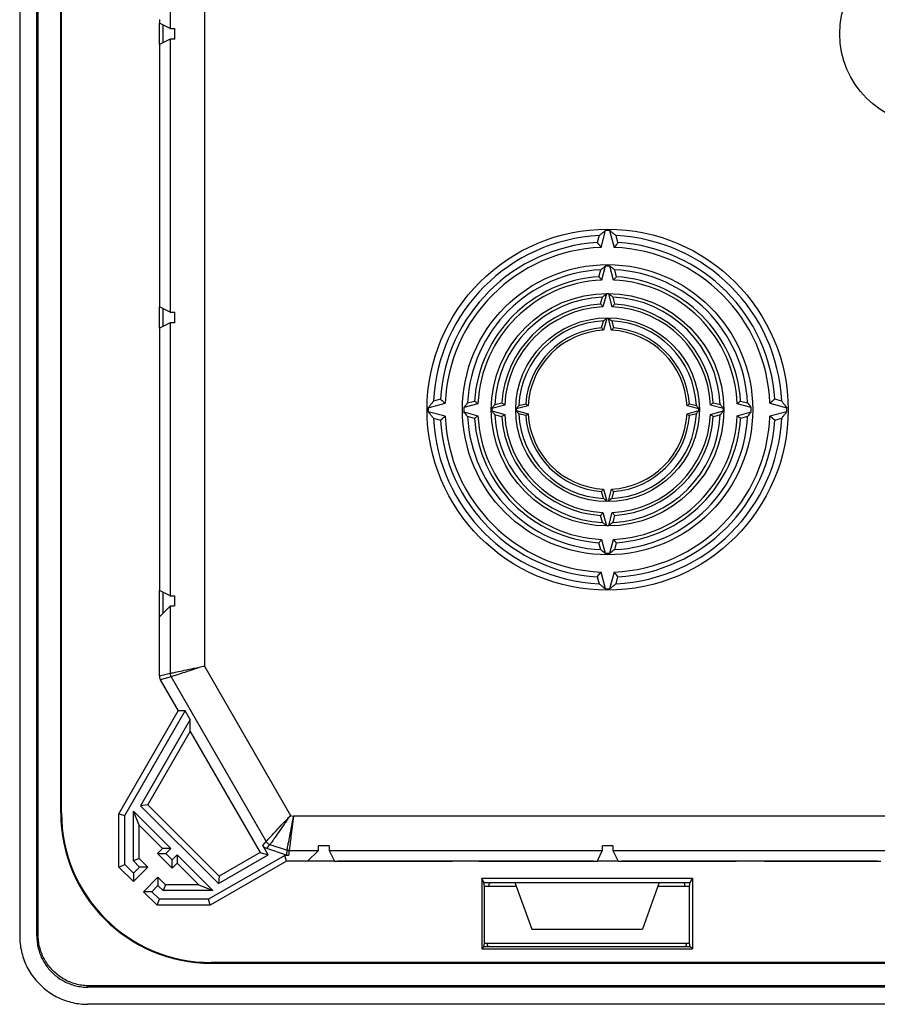
# Model space of a CAD drawing. Units: millimetres. Extents: x -275 to 275, y -142 to 142.
# Drawn here: x -275 to -150, y -142 to 2 of the extents above; entities that cross this region are included whole.
import ezdxf

# ---------------------------------------------------------------- set-up
doc = ezdxf.new("R2010")
doc.units = ezdxf.units.MM
doc.header["$LTSCALE"] = 36.425481
doc.layers.get('0').update_dxf_attribs({"linetype": 'CONTINUOUS'})

msp = doc.modelspace()

# ---------------------------------------------------------------- linework, layer by layer
at = {"color": 0, "linetype": 'CONTINUOUS'}
for p, q in [((-275, 132.01), (-275, -132.01)), ((-272.5, -132.01), (-272.5, 132.01)), ((-272.3, -131.81), (-272.3, 131.81)), ((-269, -114), (-269, 114)), ((-268.88, -114), (-268.88, 114)), ((-254.56, -1.57), (-254.56, 1.57)), ((-252.99, 0.79), (-254.54, 1.57)), ((-254, -1.3), (-254, 1.3)), ((-252.32, -0.77), (-252.32, 0.77)), ((-252.99, -0.79), (-254.54, -1.57)), ((-254.56, -2.07), (-254.56, -39.43)), ((-254.55, -2.07), (-254.55, -18.55)), ((-254.55, -18.55), (-254.56, -18.82)), ((-254.56, -22.68), (-254.55, -22.95)), ((-254.55, -22.95), (-254.55, -39.43)), ((-189.96, -31.25), (-189.29, -28.77)), ((-188.71, -28.77), (-188.04, -31.25)), ((-190.25, -29.53), (-190.52, -30.55)), ((-187.48, -30.55), (-187.75, -29.53)), ((-190.27, -35.54), (-190, -34.52)), ((-189.33, -33.99), (-189.88, -36.03)), ((-188.12, -36.03), (-188.67, -33.99)), ((-188, -34.52), (-187.73, -35.54)), ((-190.02, -39.53), (-189.75, -38.52)), ((-189.18, -38.06), (-189.68, -39.95)), ((-188.32, -39.95), (-188.82, -38.06)), ((-188.25, -38.52), (-187.98, -39.53)), ((-254.56, -43.07), (-254.56, -39.93)), ((-252.99, -40.71), (-254.54, -39.93)), ((-254, -42.8), (-254, -40.2)), ((-252.32, -42.27), (-252.32, -40.73)), ((-189.12, -41.64), (-189.59, -43.38)), ((-188.41, -43.38), (-188.88, -41.64)), ((-252.99, -42.29), (-254.54, -43.07)), ((-189.87, -43.03), (-189.6, -42.01)), ((-188.4, -42.01), (-188.13, -43.03)), ((-254.56, -43.57), (-254.56, -80.93)), ((-254.55, -43.57), (-254.55, -60.05)), ((-215.23, -54.71), (-212.75, -54.04)), ((-213.45, -53.48), (-214.47, -53.75)), ((-207.97, -54.12), (-210.01, -54.67)), ((-209.48, -54), (-208.46, -53.73)), ((-204.05, -54.32), (-205.94, -54.82)), ((-205.48, -54.25), (-204.47, -53.98)), ((-200.62, -54.41), (-202.36, -54.88)), ((-201.99, -54.4), (-200.97, -54.13)), ((-175.64, -54.88), (-177.38, -54.41)), ((-177.03, -54.13), (-176.01, -54.4)), ((-172.06, -54.82), (-173.95, -54.32)), ((-173.53, -53.98), (-172.52, -54.25)), ((-167.99, -54.67), (-170.03, -54.12)), ((-169.54, -53.73), (-168.52, -54)), ((-165.25, -54.04), (-162.77, -54.71)), ((-163.53, -53.75), (-164.55, -53.48)), ((-212.75, -55.96), (-215.23, -55.29)), ((-210.01, -55.33), (-207.97, -55.88)), ((-208.46, -56.27), (-209.48, -56)), ((-205.94, -55.18), (-204.05, -55.68)), ((-204.47, -56.02), (-205.48, -55.75)), ((-202.36, -55.12), (-200.62, -55.59)), ((-200.97, -55.87), (-201.99, -55.6)), ((-177.38, -55.59), (-175.64, -55.12)), ((-176.01, -55.6), (-177.03, -55.87)), ((-173.95, -55.68), (-172.06, -55.18)), ((-172.52, -55.75), (-173.53, -56.02)), ((-170.03, -55.88), (-167.99, -55.33)), ((-168.52, -56), (-169.54, -56.27)), ((-162.77, -55.29), (-165.25, -55.96)), ((-214.47, -56.25), (-213.45, -56.52)), ((-164.55, -56.52), (-163.53, -56.25)), ((-254.55, -60.05), (-254.56, -60.32)), ((-254.56, -64.18), (-254.55, -64.44)), ((-254.55, -64.44), (-254.55, -80.93)), ((-189.6, -67.99), (-189.87, -66.97)), ((-189.59, -66.62), (-189.12, -68.36)), ((-188.88, -68.36), (-188.41, -66.62)), ((-188.13, -66.97), (-188.4, -67.99)), ((-189.75, -71.48), (-190.02, -70.47)), ((-189.68, -70.05), (-189.18, -71.94)), ((-188.82, -71.94), (-188.32, -70.05)), ((-187.98, -70.47), (-188.25, -71.48)), ((-190, -75.48), (-190.27, -74.46)), ((-189.88, -73.97), (-189.33, -76.01)), ((-188.67, -76.01), (-188.12, -73.97)), ((-187.73, -74.46), (-188, -75.48)), ((-189.29, -81.23), (-189.96, -78.75)), ((-188.04, -78.75), (-188.71, -81.23)), ((-190.52, -79.45), (-190.25, -80.47)), ((-187.75, -80.47), (-187.48, -79.45)), ((-254.56, -94), (-254.56, -81.43)), ((-252.99, -82.21), (-254.54, -81.43)), ((-254, -84.77), (-254, -81.7)), ((-252.32, -83.72), (-252.32, -82.23)), ((-252.99, -83.76), (-254.56, -85.33)), ((-254.43, -94.5), (-251.8, -99.06)), ((-260.5, -114.14), (-251.8, -99.06)), ((-259.64, -114.36), (-250.81, -99.06)), ((-250.81, -99.06), (-251.8, -99.06)), ((-250.06, -100.35), (-250.81, -99.06)), ((-250.06, -100.35), (-257.33, -112.94)), ((-250.06, -102.06), (-250.06, -100.35)), ((-256.26, -112.8), (-250.06, -102.06)), ((-250.06, -102.06), (-239.82, -119.81)), ((-257.5, -115.81), (-258.36, -113.74)), ((-258.36, -121.03), (-258.36, -113.74)), ((-252.89, -119.2), (-258.36, -113.74)), ((-256.26, -112.8), (-257.33, -112.94)), ((-257.33, -112.94), (-245.94, -124.33)), ((-256.26, -112.8), (-245.8, -123.26)), ((-260.5, -121.91), (-260.5, -114.14)), ((-260.5, -114.14), (-259.64, -114.36)), ((-259.64, -121.56), (-259.64, -114.36)), ((-257.5, -120.67), (-257.5, -115.81)), ((-254.1, -119.2), (-257.5, -115.81)), ((-254.84, -119.94), (-254.1, -119.2)), ((-252.89, -119.2), (-254.1, -119.2)), ((-253.63, -119.94), (-252.89, -119.2)), ((-238.65, -120.12), (-239.43, -118.77)), ((-235.95, -120.18), (-238.87, -119.22)), ((-231.31, -119.49), (-232.88, -121.06)), ((-229.75, -118.82), (-231.27, -118.82)), ((-229.73, -119.49), (-228.96, -121.04)), ((-189.77, -119.49), (-190.54, -121.04)), ((-188.25, -118.82), (-189.75, -118.82)), ((-188.23, -119.49), (-187.46, -121.04)), ((-257.5, -120.67), (-258.36, -121.03)), ((-256.25, -121.92), (-257.5, -120.67)), ((-252.72, -122.06), (-254.84, -119.94)), ((-254.84, -119.94), (-253.63, -119.94)), ((-252.72, -120.85), (-253.63, -119.94)), ((-251.98, -120.12), (-252.72, -120.85)), ((-252.72, -122.06), (-252.72, -120.85)), ((-251.98, -120.12), (-251.98, -121.33)), ((-246.74, -125.36), (-251.98, -120.12)), ((-236.22, -120.21), (-247.36, -126.64)), ((-245.94, -124.33), (-238.65, -120.12)), ((-239.82, -119.81), (-245.8, -123.26)), ((-239.82, -119.81), (-238.65, -120.12)), ((-235.95, -120.18), (-236.22, -120.21)), ((-235.99, -121.06), (-236.22, -120.21)), ((-260.5, -121.91), (-259.64, -121.56)), ((-258.37, -124.04), (-260.5, -121.91)), ((-258.37, -122.83), (-259.64, -121.56)), ((-258.37, -122.83), (-257.46, -121.92)), ((-258.37, -124.04), (-256.25, -121.92)), ((-257.46, -121.92), (-258.36, -121.03)), ((-256.25, -121.92), (-257.46, -121.92)), ((-251.98, -121.33), (-252.72, -122.06)), ((-248.81, -124.5), (-251.98, -121.33)), ((-235.99, -121.06), (-247.14, -127.5)), ((-228.96, -121.06), (-235.99, -121.06)), ((-228.46, -121.05), (-211.95, -121.05)), ((-191.04, -121.06), (-228.46, -121.06)), ((-211.95, -121.05), (-211.68, -121.06)), ((-207.82, -121.06), (-207.55, -121.05)), ((-207.55, -121.05), (-191.04, -121.05)), ((-187.46, -121.06), (-190.54, -121.06)), ((-186.96, -121.05), (-170.45, -121.05)), ((-149.54, -121.06), (-186.96, -121.06)), ((-170.45, -121.05), (-170.18, -121.06)), ((-166.05, -121.05), (-166.32, -121.06)), ((-166.05, -121.05), (-149.54, -121.05)), ((-258.37, -122.83), (-258.37, -124.04)), ((-254.77, -123.4), (-256.89, -125.53)), ((-253.67, -124.5), (-254.77, -123.4)), ((-254.77, -123.4), (-254.77, -124.61)), ((-245.8, -123.26), (-245.94, -124.33)), ((-207.1, -124.2), (-207.41, -123.56)), ((-207.41, -123.56), (-207.41, -133.88)), ((-207.41, -123.56), (-176.59, -123.56)), ((-176.9, -124.2), (-176.59, -123.56)), ((-176.59, -123.56), (-176.59, -133.88)), ((-254.77, -124.61), (-255.68, -125.53)), ((-254.03, -125.36), (-254.77, -124.61)), ((-253.67, -124.5), (-254.03, -125.36)), ((-248.81, -124.5), (-253.67, -124.5)), ((-248.81, -124.5), (-246.74, -125.36)), ((-207, -124.72), (-207.1, -124.2)), ((-207.1, -124.2), (-176.9, -124.2)), ((-207, -133.05), (-207, -124.72)), ((-207, -124.72), (-202.37, -124.72)), ((-206.35, -124.72), (-206.26, -124.24)), ((-202.56, -124.2), (-200.09, -131)), ((-181.44, -124.2), (-183.91, -131)), ((-181.63, -124.72), (-177, -124.72)), ((-177.65, -124.72), (-177.74, -124.24)), ((-177, -124.72), (-176.9, -124.2)), ((-177, -133.05), (-177, -124.72)), ((-254.91, -127.5), (-256.89, -125.53)), ((-255.68, -125.53), (-256.89, -125.53)), ((-254.56, -126.64), (-255.68, -125.53)), ((-254.91, -127.5), (-254.56, -126.64)), ((-247.36, -126.64), (-254.56, -126.64)), ((-246.74, -125.36), (-254.03, -125.36)), ((-247.14, -127.5), (-247.36, -126.64)), ((-247.14, -127.5), (-254.91, -127.5)), ((-200.09, -131), (-183.91, -131)), ((-207.41, -133.88), (-207.1, -133.57)), ((-207.41, -133.88), (-176.59, -133.88)), ((-207.1, -133.57), (-207, -133.05)), ((-176.9, -133.57), (-207.1, -133.57)), ((-207, -133.05), (-177, -133.05)), ((-206.51, -133.53), (-206.6, -133.05)), ((-177.49, -133.53), (-177.4, -133.05)), ((-176.9, -133.57), (-177, -133.05)), ((-176.59, -133.88), (-176.9, -133.57)), ((247, -135.88), (-247, -135.88)), ((-247, -136), (247, -136)), ((265.01, -139.5), (-265.01, -139.5)), ((264.81, -139.3), (-264.81, -139.3)), ((265.01, -142), (-265.01, -142))]:
    msp.add_line(p, q, dxfattribs=at)
at = {"color": 9, "linetype": 'CONTINUOUS'}
for p, q in [((-247.99, 92.5), (-247.99, -92.5)), ((-252.99, 40.71), (-252.99, 0.79)), ((-252.99, -0.79), (-252.99, -40.71)), ((-252.99, -42.29), (-252.99, -82.21)), ((-252.99, -83.76), (-252.99, -93.58)), ((-252.99, -93.58), (-254.56, -94)), ((-247.99, -92.5), (-235.38, -114.35)), ((-252.86, -94.08), (-254.43, -94.5)), ((-252.86, -94.08), (-238.95, -118.17)), ((-269, -114), (-268.88, -114)), ((-235.38, -114.35), (-234.94, -114.49)), ((-144.74, -114.49), (-234.94, -114.49)), ((-239.43, -118.77), (-238.95, -118.17)), ((-238.87, -119.22), (-238.39, -118.62)), ((-238.39, -118.62), (-235.89, -119.44)), ((-235.89, -119.44), (-236, -120.16)), ((-235.58, -119.49), (-235.69, -120.21)), ((-235.58, -119.49), (-231.31, -119.49)), ((-229.73, -119.49), (-189.77, -119.49)), ((-188.23, -119.49), (-148.27, -119.49)), ((-272.3, -131.81), (-272.5, -132.01)), ((-247, -136), (-247, -135.88)), ((-264.81, -139.3), (-265.01, -139.5))]:
    msp.add_line(p, q, dxfattribs=at)
at = {"color": 0, "linetype": 'CONTINUOUS'}
for centre, radius in [((-141.75, 0), 13.29), ((-189, -55), 26.41), ((-189, -55), 21.23), ((-189, -55), 17.01), ((-189, -55), 13.44)]:
    msp.add_circle(centre, radius, dxfattribs=at)
for centre, radius, start, end in [((-189, -55), 26.23, 89.3587, 90.6413), ((-189, -55), 25.5, 92.8097, 177.1903), ((-189, -55), 25.5, 2.8097, 87.1903), ((-189, -55), 24.5, 93.5626, 176.4374), ((-189, -55), 23.77, 92.3056, 177.6944), ((-189, -55), 23.77, 2.3056, 87.6944), ((-189, -55), 24.5, 3.5626, 86.4374), ((-189, -55), 20.5, 92.796, 177.204), ((-189, -55), 21.01, 89.0998, 90.9002), ((-189, -55), 20.5, 2.796, 87.204), ((-189, -55), 19.5, 93.7417, 176.2583), ((-189, -55), 19.5, 3.7417, 86.2583), ((-189, -55), 18.99, 92.6434, 177.3566), ((-189, -55), 18.99, 2.6434, 87.3566), ((-189, -55), 16.5, 92.6053, 177.3947), ((-189, -55), 16.94, 89.403, 90.597), ((-189, -55), 16.5, 2.6053, 87.3947), ((-189, -55), 15.5, 93.7821, 176.2179), ((-189, -55), 15.06, 92.5965, 177.4035), ((-189, -55), 15.06, 2.5965, 87.4035), ((-189, -55), 15.5, 3.7821, 86.2179), ((-189, -55), 13, 92.6454, 177.3546), ((-189, -55), 12, 94.1708, 175.8292), ((-189, -55), 13, 2.6454, 87.3546), ((-189, -55), 12, 4.1708, 85.8292), ((-189, -55), 11.64, 92.9012, 177.0988), ((-189, -55), 11.64, 2.9012, 87.0988), ((-189, -55), 26.23, 179.3587, 180.6413), ((-189, -55), 21.01, 179.0998, 180.9002), ((-189, -55), 21.01, 359.0998, 0.9002), ((-189, -55), 26.23, 359.3587, 0.6413), ((-189, -55), 23.77, 182.3056, 267.6944), ((-189, -55), 20.5, 182.796, 267.204), ((-189, -55), 18.99, 182.6434, 267.3566), ((-189, -55), 16.94, 179.403, 180.597), ((-189, -55), 16.5, 182.6053, 267.3947), ((-189, -55), 15.5, 183.7821, 266.2179), ((-189, -55), 15.06, 182.5965, 267.4035), ((-189, -55), 13.36, 179.4765, 180.5235), ((-189, -55), 13, 182.6454, 267.3546), ((-189, -55), 12, 184.1708, 265.8292), ((-189, -55), 11.64, 182.9012, 267.0988), ((-189, -55), 11.64, 272.9012, 357.0988), ((-189, -55), 13, 272.6454, 357.3546), ((-189, -55), 15.06, 272.5965, 357.4035), ((-189, -55), 16.5, 272.6053, 357.3947), ((-189, -55), 12, 274.1708, 355.8292), ((-189, -55), 18.99, 272.6434, 357.3566), ((-189, -55), 23.77, 272.3056, 357.6944), ((-189, -55), 20.5, 272.796, 357.204), ((-189, -55), 15.5, 273.7821, 356.2179), ((-189, -55), 13.36, 359.4765, 0.5235), ((-189, -55), 16.94, 359.403, 0.597), ((-189, -55), 25.5, 182.8097, 267.1903), ((-189, -55), 24.5, 183.5626, 266.4374), ((-189, -55), 19.5, 183.7417, 266.2583), ((-189, -55), 25.5, 272.8097, 357.1903), ((-189, -55), 19.5, 273.7417, 356.2583), ((-189, -55), 24.5, 273.5626, 356.4374), ((-189, -55), 16.94, 269.403, 270.597), ((-189, -55), 21.01, 269.0998, 270.9002), ((-189, -55), 26.23, 269.3587, 270.6413), ((-247, -114), 22, 180, 270), ((-247, -114), 21.88, 180, 270)]:
    msp.add_arc(centre, radius, start, end, dxfattribs=at)
for points, knots in [([(-254.55, 2.07), (-254.55, 1.98), (-254.56, 1.83), (-254.52, 1.69), (-254.56, 1.58), (-254.54, 1.57)], [0, 0, 0, 0, 0.497308, 0.86289, 1, 1, 1, 1]), ([(-252.99, 0.79), (-252.94, 0.77), (-252.7, 0.81), (-252.48, 0.77), (-252.32, 0.77)], [0, 0, 0, 0, 0.272434, 1, 1, 1, 1]), ([(-252.32, -0.77), (-252.48, -0.77), (-252.7, -0.81), (-252.94, -0.77), (-252.99, -0.79)], [0, 0, 0, 0, 0.727566, 1, 1, 1, 1]), ([(-254.54, -1.57), (-254.56, -1.58), (-254.52, -1.69), (-254.56, -1.83), (-254.55, -1.98), (-254.55, -2.07)], [0, 0, 0, 0, 0.13711, 0.502692, 1, 1, 1, 1]), ([(-190.25, -29.53), (-190.14, -29.45), (-189.93, -29.28), (-189.61, -29.02), (-189.4, -28.86), (-189.29, -28.77)], [0, 0, 0, 0, 0.333039, 0.666364, 1, 1, 1, 1]), ([(-187.75, -29.53), (-187.86, -29.45), (-188.07, -29.28), (-188.39, -29.02), (-188.6, -28.86), (-188.71, -28.77)], [0, 0, 0, 0, 0.333039, 0.666364, 1, 1, 1, 1]), ([(-190.52, -30.55), (-190.46, -30.62), (-190.33, -30.78), (-190.14, -31.01), (-190.02, -31.17), (-189.96, -31.25)], [0, 0, 0, 0, 0.33394, 0.667272, 1, 1, 1, 1]), ([(-187.48, -30.55), (-187.54, -30.62), (-187.67, -30.78), (-187.86, -31.01), (-187.98, -31.17), (-188.04, -31.25)], [0, 0, 0, 0, 0.33394, 0.667272, 1, 1, 1, 1]), ([(-190, -34.52), (-189.93, -34.46), (-189.78, -34.35), (-189.55, -34.17), (-189.41, -34.05), (-189.33, -33.99)], [0, 0, 0, 0, 0.33319, 0.666516, 1, 1, 1, 1]), ([(-188, -34.52), (-188.07, -34.46), (-188.22, -34.35), (-188.45, -34.17), (-188.59, -34.05), (-188.67, -33.99)], [0, 0, 0, 0, 0.33319, 0.666516, 1, 1, 1, 1]), ([(-190.27, -35.54), (-190.23, -35.6), (-190.14, -35.7), (-190.01, -35.87), (-189.92, -35.98), (-189.88, -36.03)], [0, 0, 0, 0, 0.333802, 0.667134, 1, 1, 1, 1]), ([(-187.73, -35.54), (-187.77, -35.6), (-187.86, -35.7), (-187.99, -35.87), (-188.08, -35.98), (-188.12, -36.03)], [0, 0, 0, 0, 0.333802, 0.667134, 1, 1, 1, 1]), ([(-189.75, -38.52), (-189.69, -38.47), (-189.56, -38.36), (-189.37, -38.21), (-189.24, -38.11), (-189.18, -38.06)], [0, 0, 0, 0, 0.333284, 0.66661, 1, 1, 1, 1]), ([(-188.25, -38.52), (-188.31, -38.47), (-188.44, -38.36), (-188.63, -38.21), (-188.76, -38.11), (-188.82, -38.06)], [0, 0, 0, 0, 0.333284, 0.66661, 1, 1, 1, 1]), ([(-254.55, -39.43), (-254.55, -39.52), (-254.56, -39.67), (-254.52, -39.81), (-254.56, -39.92), (-254.54, -39.93)], [0, 0, 0, 0, 0.497308, 0.86289, 1, 1, 1, 1]), ([(-190.02, -39.53), (-189.98, -39.58), (-189.91, -39.67), (-189.8, -39.81), (-189.72, -39.91), (-189.68, -39.95)], [0, 0, 0, 0, 0.333773, 0.667104, 1, 1, 1, 1]), ([(-187.98, -39.53), (-188.02, -39.58), (-188.09, -39.67), (-188.2, -39.81), (-188.28, -39.91), (-188.32, -39.95)], [0, 0, 0, 0, 0.333773, 0.667104, 1, 1, 1, 1]), ([(-252.99, -40.71), (-252.94, -40.73), (-252.7, -40.69), (-252.48, -40.73), (-252.32, -40.73)], [0, 0, 0, 0, 0.272434, 1, 1, 1, 1]), ([(-189.6, -42.01), (-189.55, -41.97), (-189.44, -41.89), (-189.28, -41.76), (-189.18, -41.68), (-189.12, -41.64)], [0, 0, 0, 0, 0.333399, 0.666723, 1, 1, 1, 1]), ([(-188.4, -42.01), (-188.45, -41.97), (-188.56, -41.89), (-188.72, -41.76), (-188.82, -41.68), (-188.88, -41.64)], [0, 0, 0, 0, 0.333399, 0.666723, 1, 1, 1, 1]), ([(-254.54, -43.07), (-254.56, -43.08), (-254.52, -43.19), (-254.56, -43.33), (-254.55, -43.48), (-254.55, -43.57)], [0, 0, 0, 0, 0.13711, 0.502692, 1, 1, 1, 1]), ([(-252.32, -42.27), (-252.48, -42.27), (-252.7, -42.31), (-252.94, -42.27), (-252.99, -42.29)], [0, 0, 0, 0, 0.727566, 1, 1, 1, 1]), ([(-189.87, -43.03), (-189.84, -43.07), (-189.78, -43.15), (-189.68, -43.26), (-189.62, -43.34), (-189.59, -43.38)], [0, 0, 0, 0, 0.333734, 0.667065, 1, 1, 1, 1]), ([(-188.13, -43.03), (-188.16, -43.07), (-188.22, -43.15), (-188.32, -43.26), (-188.38, -43.34), (-188.41, -43.38)], [0, 0, 0, 0, 0.333734, 0.667065, 1, 1, 1, 1]), ([(-214.47, -53.75), (-214.55, -53.86), (-214.72, -54.07), (-214.98, -54.39), (-215.14, -54.6), (-215.23, -54.71)], [0, 0, 0, 0, 0.333039, 0.666364, 1, 1, 1, 1]), ([(-213.45, -53.48), (-213.38, -53.54), (-213.22, -53.67), (-212.99, -53.86), (-212.83, -53.98), (-212.75, -54.04)], [0, 0, 0, 0, 0.33394, 0.667272, 1, 1, 1, 1]), ([(-209.48, -54), (-209.54, -54.07), (-209.65, -54.22), (-209.83, -54.45), (-209.95, -54.59), (-210.01, -54.67)], [0, 0, 0, 0, 0.33319, 0.666516, 1, 1, 1, 1]), ([(-208.46, -53.73), (-208.4, -53.77), (-208.3, -53.86), (-208.13, -53.99), (-208.02, -54.08), (-207.97, -54.12)], [0, 0, 0, 0, 0.333802, 0.667134, 1, 1, 1, 1]), ([(-205.48, -54.25), (-205.53, -54.31), (-205.64, -54.44), (-205.79, -54.63), (-205.89, -54.76), (-205.94, -54.82)], [0, 0, 0, 0, 0.333284, 0.66661, 1, 1, 1, 1]), ([(-204.47, -53.98), (-204.42, -54.02), (-204.33, -54.09), (-204.19, -54.2), (-204.09, -54.28), (-204.05, -54.32)], [0, 0, 0, 0, 0.333773, 0.667104, 1, 1, 1, 1]), ([(-201.99, -54.4), (-202.03, -54.45), (-202.11, -54.56), (-202.24, -54.72), (-202.32, -54.82), (-202.36, -54.88)], [0, 0, 0, 0, 0.333399, 0.666723, 1, 1, 1, 1]), ([(-200.97, -54.13), (-200.93, -54.16), (-200.85, -54.22), (-200.74, -54.32), (-200.66, -54.38), (-200.62, -54.41)], [0, 0, 0, 0, 0.333734, 0.667065, 1, 1, 1, 1]), ([(-177.03, -54.13), (-177.07, -54.16), (-177.15, -54.22), (-177.26, -54.32), (-177.34, -54.38), (-177.38, -54.41)], [0, 0, 0, 0, 0.333734, 0.667065, 1, 1, 1, 1]), ([(-176.01, -54.4), (-175.97, -54.45), (-175.89, -54.56), (-175.76, -54.72), (-175.68, -54.82), (-175.64, -54.88)], [0, 0, 0, 0, 0.333399, 0.666723, 1, 1, 1, 1]), ([(-173.53, -53.98), (-173.58, -54.02), (-173.67, -54.09), (-173.81, -54.2), (-173.91, -54.28), (-173.95, -54.32)], [0, 0, 0, 0, 0.333773, 0.667104, 1, 1, 1, 1]), ([(-172.52, -54.25), (-172.47, -54.31), (-172.36, -54.44), (-172.21, -54.63), (-172.11, -54.76), (-172.06, -54.82)], [0, 0, 0, 0, 0.333284, 0.66661, 1, 1, 1, 1]), ([(-169.54, -53.73), (-169.6, -53.77), (-169.7, -53.86), (-169.87, -53.99), (-169.98, -54.08), (-170.03, -54.12)], [0, 0, 0, 0, 0.333802, 0.667134, 1, 1, 1, 1]), ([(-168.52, -54), (-168.46, -54.07), (-168.35, -54.22), (-168.17, -54.45), (-168.05, -54.59), (-167.99, -54.67)], [0, 0, 0, 0, 0.33319, 0.666516, 1, 1, 1, 1]), ([(-164.55, -53.48), (-164.62, -53.54), (-164.78, -53.67), (-165.01, -53.86), (-165.17, -53.98), (-165.25, -54.04)], [0, 0, 0, 0, 0.33394, 0.667272, 1, 1, 1, 1]), ([(-163.53, -53.75), (-163.45, -53.86), (-163.28, -54.07), (-163.02, -54.39), (-162.86, -54.6), (-162.77, -54.71)], [0, 0, 0, 0, 0.333039, 0.666364, 1, 1, 1, 1]), ([(-214.47, -56.25), (-214.55, -56.14), (-214.72, -55.93), (-214.98, -55.61), (-215.14, -55.4), (-215.23, -55.29)], [0, 0, 0, 0, 0.333039, 0.666364, 1, 1, 1, 1]), ([(-213.45, -56.52), (-213.38, -56.46), (-213.22, -56.33), (-212.99, -56.14), (-212.83, -56.02), (-212.75, -55.96)], [0, 0, 0, 0, 0.33394, 0.667272, 1, 1, 1, 1]), ([(-209.48, -56), (-209.54, -55.93), (-209.65, -55.78), (-209.83, -55.55), (-209.95, -55.41), (-210.01, -55.33)], [0, 0, 0, 0, 0.33319, 0.666516, 1, 1, 1, 1]), ([(-208.46, -56.27), (-208.4, -56.23), (-208.3, -56.14), (-208.13, -56.01), (-208.02, -55.92), (-207.97, -55.88)], [0, 0, 0, 0, 0.333802, 0.667134, 1, 1, 1, 1]), ([(-205.48, -55.75), (-205.53, -55.69), (-205.64, -55.56), (-205.79, -55.37), (-205.89, -55.24), (-205.94, -55.18)], [0, 0, 0, 0, 0.333284, 0.66661, 1, 1, 1, 1]), ([(-204.47, -56.02), (-204.42, -55.98), (-204.33, -55.91), (-204.19, -55.8), (-204.09, -55.72), (-204.05, -55.68)], [0, 0, 0, 0, 0.333773, 0.667104, 1, 1, 1, 1]), ([(-201.99, -55.6), (-202.03, -55.55), (-202.11, -55.44), (-202.24, -55.28), (-202.32, -55.18), (-202.36, -55.12)], [0, 0, 0, 0, 0.333399, 0.666723, 1, 1, 1, 1]), ([(-200.97, -55.87), (-200.93, -55.84), (-200.85, -55.78), (-200.74, -55.68), (-200.66, -55.62), (-200.62, -55.59)], [0, 0, 0, 0, 0.333734, 0.667065, 1, 1, 1, 1]), ([(-177.03, -55.87), (-177.07, -55.84), (-177.15, -55.78), (-177.26, -55.68), (-177.34, -55.62), (-177.38, -55.59)], [0, 0, 0, 0, 0.333734, 0.667065, 1, 1, 1, 1]), ([(-176.01, -55.6), (-175.97, -55.55), (-175.89, -55.44), (-175.76, -55.28), (-175.68, -55.18), (-175.64, -55.12)], [0, 0, 0, 0, 0.333399, 0.666723, 1, 1, 1, 1]), ([(-173.53, -56.02), (-173.58, -55.98), (-173.67, -55.91), (-173.81, -55.8), (-173.91, -55.72), (-173.95, -55.68)], [0, 0, 0, 0, 0.333773, 0.667104, 1, 1, 1, 1]), ([(-172.52, -55.75), (-172.47, -55.69), (-172.36, -55.56), (-172.21, -55.37), (-172.11, -55.24), (-172.06, -55.18)], [0, 0, 0, 0, 0.333284, 0.66661, 1, 1, 1, 1]), ([(-169.54, -56.27), (-169.6, -56.23), (-169.7, -56.14), (-169.87, -56.01), (-169.98, -55.92), (-170.03, -55.88)], [0, 0, 0, 0, 0.333802, 0.667134, 1, 1, 1, 1]), ([(-168.52, -56), (-168.46, -55.93), (-168.35, -55.78), (-168.17, -55.55), (-168.05, -55.41), (-167.99, -55.33)], [0, 0, 0, 0, 0.33319, 0.666516, 1, 1, 1, 1]), ([(-164.55, -56.52), (-164.62, -56.46), (-164.78, -56.33), (-165.01, -56.14), (-165.17, -56.02), (-165.25, -55.96)], [0, 0, 0, 0, 0.33394, 0.667272, 1, 1, 1, 1]), ([(-163.53, -56.25), (-163.45, -56.14), (-163.28, -55.93), (-163.02, -55.61), (-162.86, -55.4), (-162.77, -55.29)], [0, 0, 0, 0, 0.333039, 0.666364, 1, 1, 1, 1]), ([(-189.87, -66.97), (-189.84, -66.93), (-189.78, -66.85), (-189.68, -66.74), (-189.62, -66.66), (-189.59, -66.62)], [0, 0, 0, 0, 0.333734, 0.667065, 1, 1, 1, 1]), ([(-188.13, -66.97), (-188.16, -66.93), (-188.22, -66.85), (-188.32, -66.74), (-188.38, -66.66), (-188.41, -66.62)], [0, 0, 0, 0, 0.333734, 0.667065, 1, 1, 1, 1]), ([(-189.6, -67.99), (-189.55, -68.03), (-189.44, -68.11), (-189.28, -68.24), (-189.18, -68.32), (-189.12, -68.36)], [0, 0, 0, 0, 0.333399, 0.666723, 1, 1, 1, 1]), ([(-188.4, -67.99), (-188.45, -68.03), (-188.56, -68.11), (-188.72, -68.24), (-188.82, -68.32), (-188.88, -68.36)], [0, 0, 0, 0, 0.333399, 0.666723, 1, 1, 1, 1]), ([(-190.02, -70.47), (-189.98, -70.42), (-189.91, -70.33), (-189.8, -70.19), (-189.72, -70.09), (-189.68, -70.05)], [0, 0, 0, 0, 0.333773, 0.667104, 1, 1, 1, 1]), ([(-187.98, -70.47), (-188.02, -70.42), (-188.09, -70.33), (-188.2, -70.19), (-188.28, -70.09), (-188.32, -70.05)], [0, 0, 0, 0, 0.333773, 0.667104, 1, 1, 1, 1]), ([(-189.75, -71.48), (-189.69, -71.53), (-189.56, -71.64), (-189.37, -71.79), (-189.24, -71.89), (-189.18, -71.94)], [0, 0, 0, 0, 0.333284, 0.66661, 1, 1, 1, 1]), ([(-188.25, -71.48), (-188.31, -71.53), (-188.44, -71.64), (-188.63, -71.79), (-188.76, -71.89), (-188.82, -71.94)], [0, 0, 0, 0, 0.333284, 0.66661, 1, 1, 1, 1]), ([(-190.27, -74.46), (-190.23, -74.4), (-190.14, -74.3), (-190.01, -74.13), (-189.92, -74.02), (-189.88, -73.97)], [0, 0, 0, 0, 0.333802, 0.667134, 1, 1, 1, 1]), ([(-187.73, -74.46), (-187.77, -74.4), (-187.86, -74.3), (-187.99, -74.13), (-188.08, -74.02), (-188.12, -73.97)], [0, 0, 0, 0, 0.333802, 0.667134, 1, 1, 1, 1]), ([(-190, -75.48), (-189.93, -75.54), (-189.78, -75.65), (-189.55, -75.83), (-189.41, -75.95), (-189.33, -76.01)], [0, 0, 0, 0, 0.33319, 0.666516, 1, 1, 1, 1]), ([(-188, -75.48), (-188.07, -75.54), (-188.22, -75.65), (-188.45, -75.83), (-188.59, -75.95), (-188.67, -76.01)], [0, 0, 0, 0, 0.33319, 0.666516, 1, 1, 1, 1]), ([(-190.52, -79.45), (-190.46, -79.38), (-190.33, -79.22), (-190.14, -78.99), (-190.02, -78.83), (-189.96, -78.75)], [0, 0, 0, 0, 0.33394, 0.667272, 1, 1, 1, 1]), ([(-187.48, -79.45), (-187.54, -79.38), (-187.67, -79.22), (-187.86, -78.99), (-187.98, -78.83), (-188.04, -78.75)], [0, 0, 0, 0, 0.33394, 0.667272, 1, 1, 1, 1]), ([(-190.25, -80.47), (-190.14, -80.55), (-189.93, -80.72), (-189.61, -80.98), (-189.4, -81.14), (-189.29, -81.23)], [0, 0, 0, 0, 0.333039, 0.666364, 1, 1, 1, 1]), ([(-187.75, -80.47), (-187.86, -80.55), (-188.07, -80.72), (-188.39, -80.98), (-188.6, -81.14), (-188.71, -81.23)], [0, 0, 0, 0, 0.333039, 0.666364, 1, 1, 1, 1]), ([(-254.55, -80.93), (-254.55, -81.02), (-254.56, -81.17), (-254.52, -81.31), (-254.56, -81.42), (-254.54, -81.43)], [0, 0, 0, 0, 0.497308, 0.86289, 1, 1, 1, 1]), ([(-252.99, -82.21), (-252.94, -82.23), (-252.7, -82.19), (-252.48, -82.23), (-252.32, -82.23)], [0, 0, 0, 0, 0.272434, 1, 1, 1, 1]), ([(-252.32, -83.72), (-252.48, -83.72), (-252.69, -83.77), (-252.95, -83.72), (-252.99, -83.76)], [0, 0, 0, 0, 0.726626, 1, 1, 1, 1]), ([(-254.56, -94), (-254.56, -94.05), (-254.55, -94.17), (-254.51, -94.34), (-254.46, -94.45), (-254.43, -94.5)], [0, 0, 0, 0, 0.333322, 0.666678, 1, 1, 1, 1]), ([(-238.87, -119.22), (-238.95, -119.19), (-239.1, -119.12), (-239.29, -118.97), (-239.39, -118.84), (-239.43, -118.77)], [0, 0, 0, 0, 0.333336, 0.666664, 1, 1, 1, 1]), ([(-231.31, -119.49), (-231.27, -119.45), (-231.32, -119.19), (-231.27, -118.98), (-231.27, -118.82)], [0, 0, 0, 0, 0.273374, 1, 1, 1, 1]), ([(-229.75, -118.82), (-229.75, -118.98), (-229.72, -119.2), (-229.76, -119.44), (-229.73, -119.49)], [0, 0, 0, 0, 0.727566, 1, 1, 1, 1]), ([(-189.77, -119.49), (-189.74, -119.44), (-189.78, -119.2), (-189.75, -118.98), (-189.75, -118.82)], [0, 0, 0, 0, 0.272434, 1, 1, 1, 1]), ([(-188.25, -118.82), (-188.25, -118.98), (-188.22, -119.2), (-188.26, -119.44), (-188.23, -119.49)], [0, 0, 0, 0, 0.727566, 1, 1, 1, 1]), ([(-235.69, -120.21), (-235.73, -120.21), (-235.8, -120.21), (-235.9, -120.21), (-235.97, -120.21), (-236, -120.21)], [0, 0, 0, 0, 0.338341, 0.672915, 1, 1, 1, 1]), ([(-228.96, -121.04), (-228.95, -121.06), (-228.83, -121.02), (-228.69, -121.06), (-228.54, -121.05), (-228.46, -121.05)], [0, 0, 0, 0, 0.13711, 0.502692, 1, 1, 1, 1]), ([(-191.04, -121.05), (-190.96, -121.05), (-190.81, -121.06), (-190.67, -121.02), (-190.55, -121.06), (-190.54, -121.04)], [0, 0, 0, 0, 0.497308, 0.86289, 1, 1, 1, 1]), ([(-187.46, -121.04), (-187.45, -121.06), (-187.33, -121.02), (-187.19, -121.06), (-187.04, -121.05), (-186.96, -121.05)], [0, 0, 0, 0, 0.13711, 0.502692, 1, 1, 1, 1]), ([(-149.54, -121.05), (-149.46, -121.05), (-149.31, -121.06), (-149.17, -121.02), (-149.05, -121.06), (-149.04, -121.04)], [0, 0, 0, 0, 0.497308, 0.86289, 1, 1, 1, 1]), ([(-206.26, -124.24), (-206.25, -124.22), (-206.13, -124.22), (-206, -124.19), (-205.84, -124.2), (-205.76, -124.2)], [0, 0, 0, 0, 0.145483, 0.509473, 1, 1, 1, 1]), ([(-178.24, -124.2), (-178.16, -124.2), (-178, -124.19), (-177.87, -124.22), (-177.75, -124.22), (-177.74, -124.24)], [0, 0, 0, 0, 0.490527, 0.854517, 1, 1, 1, 1]), ([(-275, -132.01), (-275, -132.39), (-274.96, -133.14), (-274.77, -134.24), (-274.46, -135.32), (-274.03, -136.36), (-273.49, -137.34), (-272.84, -138.26), (-272.09, -139.09), (-271.26, -139.84), (-270.34, -140.49), (-269.36, -141.03), (-268.32, -141.46), (-267.24, -141.77), (-266.14, -141.96), (-265.39, -142), (-265.01, -142)], [0, 0, 0, 0, 0.071544, 0.143039, 0.214491, 0.285904, 0.357287, 0.428649, 0.5, 0.571351, 0.642713, 0.714096, 0.785509, 0.856961, 0.928456, 1, 1, 1, 1]), ([(-272.5, -132.01), (-272.5, -132.31), (-272.46, -132.91), (-272.3, -133.81), (-272.03, -134.67), (-271.65, -135.5), (-271.19, -136.27), (-270.63, -136.99), (-269.99, -137.63), (-269.27, -138.19), (-268.5, -138.65), (-267.67, -139.03), (-266.81, -139.3), (-265.91, -139.46), (-265.31, -139.5), (-265.01, -139.5)], [0, 0, 0, 0, 0.077045, 0.154034, 0.230974, 0.307871, 0.384736, 0.461581, 0.538419, 0.615264, 0.692129, 0.769026, 0.845966, 0.922955, 1, 1, 1, 1]), ([(-264.81, -139.3), (-265.11, -139.3), (-265.72, -139.27), (-266.61, -139.1), (-267.48, -138.83), (-268.3, -138.46), (-269.08, -137.99), (-269.79, -137.43), (-270.43, -136.79), (-270.99, -136.08), (-271.46, -135.3), (-271.83, -134.48), (-272.1, -133.61), (-272.27, -132.72), (-272.3, -132.11), (-272.3, -131.81)], [0, 0, 0, 0, 0.077035, 0.154059, 0.230943, 0.30791, 0.384694, 0.461626, 0.538374, 0.615306, 0.69209, 0.769057, 0.845941, 0.922965, 1, 1, 1, 1]), ([(-206.01, -133.57), (-206.09, -133.57), (-206.25, -133.58), (-206.38, -133.55), (-206.5, -133.55), (-206.51, -133.53)], [0, 0, 0, 0, 0.490527, 0.854517, 1, 1, 1, 1]), ([(-177.56, -133.55), (-177.64, -133.55), (-177.75, -133.58), (-177.91, -133.57), (-177.99, -133.57)], [0, 0, 0, 0, 0.42596, 1, 1, 1, 1])]:
    msp.add_open_spline(points, degree=3, knots=knots, dxfattribs=at)
at = {"color": 9, "linetype": 'CONTINUOUS'}
for points, knots in [([(-252.99, -93.58), (-252.9, -93.56), (-252.58, -93.49), (-251.89, -93.34), (-250.83, -93.11), (-249.48, -92.82), (-248.51, -92.61), (-247.99, -92.5)], [0, 0, 0, 0, 0.052076, 0.19352, 0.412995, 0.691219, 1, 1, 1, 1]), ([(-252.99, -93.58), (-252.99, -93.63), (-252.98, -93.75), (-252.94, -93.92), (-252.89, -94.02), (-252.86, -94.08)], [0, 0, 0, 0, 0.333333, 0.666667, 1, 1, 1, 1]), ([(-247.99, -92.5), (-248.49, -92.66), (-249.44, -92.97), (-250.75, -93.4), (-251.79, -93.73), (-252.46, -93.95), (-252.77, -94.05), (-252.86, -94.08)], [0, 0, 0, 0, 0.308777, 0.586999, 0.806474, 0.947922, 1, 1, 1, 1]), ([(-238.95, -118.17), (-238.88, -118.11), (-238.66, -117.86), (-238.17, -117.34), (-237.42, -116.53), (-236.46, -115.5), (-235.75, -114.75), (-235.38, -114.35)], [0, 0, 0, 0, 0.050899, 0.189932, 0.407979, 0.687444, 1, 1, 1, 1]), ([(-235.38, -114.35), (-235.69, -114.79), (-236.29, -115.64), (-237.1, -116.79), (-237.74, -117.7), (-238.15, -118.28), (-238.34, -118.55), (-238.39, -118.62)], [0, 0, 0, 0, 0.312547, 0.592005, 0.810051, 0.949094, 1, 1, 1, 1]), ([(-235.89, -119.44), (-235.87, -119.35), (-235.81, -119.03), (-235.68, -118.34), (-235.47, -117.29), (-235.22, -115.96), (-235.04, -115), (-234.94, -114.49)], [0, 0, 0, 0, 0.052845, 0.195855, 0.416236, 0.693633, 1, 1, 1, 1]), ([(-234.94, -114.49), (-235, -115), (-235.13, -115.98), (-235.3, -117.32), (-235.44, -118.38), (-235.52, -119.08), (-235.57, -119.4), (-235.58, -119.49)], [0, 0, 0, 0, 0.306366, 0.583763, 0.804144, 0.947155, 1, 1, 1, 1]), ([(-238.95, -118.17), (-238.9, -118.24), (-238.81, -118.37), (-238.62, -118.53), (-238.47, -118.6), (-238.39, -118.62)], [0, 0, 0, 0, 0.333332, 0.666668, 1, 1, 1, 1]), ([(-235.89, -119.44), (-235.85, -119.45), (-235.79, -119.47), (-235.68, -119.49), (-235.61, -119.49), (-235.58, -119.49)], [0, 0, 0, 0, 0.333333, 0.666667, 1, 1, 1, 1])]:
    msp.add_open_spline(points, degree=3, knots=knots, dxfattribs=at)
at = {"color": 0, "linetype": 'CONTINUOUS'}
msp.add_open_spline([(-177.49, -133.53), (-177.5, -133.55), (-177.53, -133.55), (-177.56, -133.55)], degree=3, dxfattribs=at)

doc.saveas('drawing.dxf')
